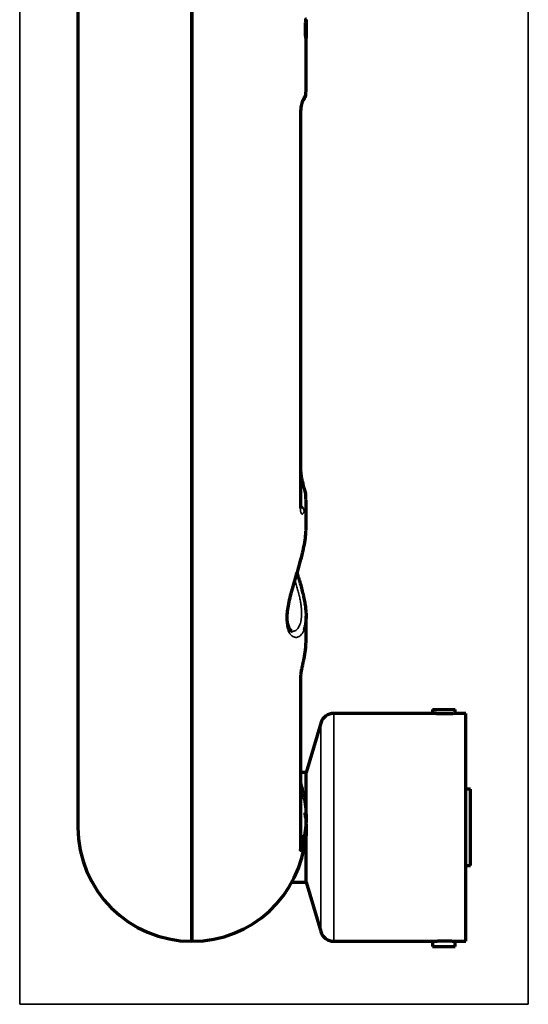
# Model space of a CAD drawing. Units: millimetres. Extents: x 155 to 1075, y 236 to 756.
# Drawn here: x 155 to 211, y 388 to 496 of the extents above; entities that cross this region are included whole.
import ezdxf

# ---------------------------------------------------------------- set-up
doc = ezdxf.new("R2010")
doc.units = ezdxf.units.MM
doc.layers.add('1', color=7, linetype='Continuous', true_color=0xffffff)

msp = doc.modelspace()

# ---------------------------------------------------------------- linework, layer by layer
at = {"layer": '1', "color": 8, "linetype": 'Continuous', "lineweight": 35}
for p, q in [((154.78, 387.61), (154.78, 755.59)), ((210.51, 755.59), (210.51, 387.61)), ((154.78, 387.61), (210.51, 387.61))]:
    msp.add_line(p, q, dxfattribs=at)
at = {"layer": '1', "color": 155, "linetype": 'Continuous', "lineweight": 70}
for p, q in [((161.16, 501.79), (161.16, 407.02)), ((173.66, 501.79), (173.66, 394.52)), ((173.66, 394.52), (173.66, 501.79)), ((186.16, 495.59), (186.16, 493.69)), ((186.16, 487.7), (186.16, 493.66)), ((185.6, 442.17), (185.6, 485.46)), ((186.16, 439.75), (186.16, 442.92)), ((186.16, 427.54), (186.16, 430.18)), ((185.6, 404.82), (185.6, 423.62)), ((200.08, 419.52), (189.2, 419.52)), ((200.01, 419.96), (202.51, 419.96)), ((200.01, 419.96), (200.01, 419.52)), ((202.51, 419.51), (202.51, 419.96)), ((203.66, 419.52), (202.64, 419.52)), ((203.66, 407.02), (203.66, 419.52)), ((187.77, 418.44), (186.16, 413.02)), ((186.16, 413.02), (185.6, 413.02)), ((186.16, 408.09), (186.16, 413.02)), ((204.16, 411.22), (203.66, 411.22)), ((204.16, 402.82), (204.16, 411.22)), ((186.16, 407.37), (186.16, 408.07)), ((186.16, 407.37), (186.16, 406.07)), ((203.66, 394.52), (203.66, 407.02)), ((185.6, 405.77), (185.86, 405.77)), ((185.86, 405.77), (185.86, 405.97)), ((185.86, 405.77), (185.95, 405.86)), ((186.07, 405.98), (186.16, 406.07)), ((186.16, 401.02), (186.16, 406.07)), ((185.59, 404.73), (185.59, 404.73)), ((203.66, 402.82), (204.16, 402.82)), ((184.62, 401.02), (186.16, 401.02)), ((186.16, 401.02), (187.77, 395.59)), ((189.2, 394.52), (200.08, 394.52)), ((200.01, 394.52), (200.01, 393.96)), ((202.51, 393.96), (202.51, 394.53)), ((202.65, 394.52), (203.66, 394.52)), ((200.01, 393.96), (201.26, 393.96)), ((201.26, 393.96), (202.51, 393.96))]:
    msp.add_line(p, q, dxfattribs=at)
at = {"layer": '1', "color": 155, "linetype": 'Continuous', "lineweight": 35}
for p, q in [((185.55, 441.98), (185.55, 485.41)), ((185.55, 404.52), (185.55, 423.37)), ((189.2, 407.02), (189.2, 419.52)), ((187.77, 407.02), (187.77, 418.44)), ((187.77, 395.59), (187.77, 407.02)), ((189.2, 394.52), (189.2, 407.02))]:
    msp.add_line(p, q, dxfattribs=at)
at = {"layer": '1', "color": 155, "linetype": 'Continuous', "lineweight": 70}
for centre, radius, start, end in [((189.2, 418.02), 1.5, 90, 163.5), ((173.66, 407.02), 12.5, 4.8066, 7.2647), ((173.66, 407.02), 12.5, 180, 270), ((173.66, 407.02), 12.5, 270, 355.4634), ((189.2, 396.02), 1.5, 196.5, 270)]:
    msp.add_arc(centre, radius, start, end, dxfattribs=at)
at = {"layer": '1', "color": 155, "linetype": 'Continuous', "lineweight": 35}
for centre, major_axis, ratio, start_param, end_param in [((184.97, 487.26), (-0.758, 0.652), 0.961227, 3.145474, 3.843497), ((184.6, 485.46), (1, 0), 0.166267, 5.969062, 6.29652), ((185.01, 443.9), (-0.958, -0.287), 0.835218, 3.142239, 3.835347), ((184.6, 442.17), (1, 0), 0.606512, 5.969062, 6.283189), ((184.96, 441.78), (-0.941, 0.338), 0.835846, 3.412358, 4.294917), ((184.6, 423.62), (1, 0), 0.795075, 5.969062, 6.287255), ((185, 409.94), (-0.986, -0.169), 0.200795, 3.116672, 4.028161)]:
    msp.add_ellipse(centre, major_axis=major_axis, ratio=ratio, start_param=start_param, end_param=end_param, dxfattribs=at)
at = {"layer": '1', "color": 155, "linetype": 'Continuous', "lineweight": 70}
for centre, major_axis, ratio, start_param, end_param in [((184.96, 425.69), (-0.976, 0.217), 0.516557, 3.130415, 3.277252), ((184.97, 406.04), (-0.983, 0.184), 0.209126, 3.16917, 4.062365), ((184.6, 404.82), (1, 0), 0.986184, 5.969062, 6.283189)]:
    msp.add_ellipse(centre, major_axis=major_axis, ratio=ratio, start_param=start_param, end_param=end_param, dxfattribs=at)
for points, knots in [([(186.16, 493.69), (186.16, 493.68), (186.16, 493.67), (186.16, 493.64), (186.16, 493.62), (186.16, 493.59), (186.16, 493.58), (186.15, 493.58), (186.14, 493.6), (186.13, 493.71), (186.12, 493.78), (186.11, 493.93), (186.1, 493.98), (186.1, 494.1), (186.1, 494.16), (186.09, 494.29), (186.09, 494.35), (186.09, 494.49), (186.09, 494.56), (186.09, 494.7), (186.09, 494.77), (186.09, 494.9), (186.09, 494.97), (186.1, 495.1), (186.1, 495.16), (186.11, 495.28), (186.12, 495.33), (186.12, 495.38)], [0, 0, 0, 0, 0.020431, 0.020431, 0.0904, 0.0904, 0.160369, 0.160369, 0.300308, 0.300308, 0.440246, 0.440246, 0.510216, 0.510216, 0.580185, 0.580185, 0.650154, 0.650154, 0.720123, 0.720123, 0.790092, 0.790092, 0.860062, 0.860062, 0.930031, 0.930031, 1, 1, 1, 1]), ([(186.12, 495.38), (186.13, 495.48), (186.14, 495.56), (186.15, 495.67), (186.15, 495.7), (186.16, 495.7), (186.16, 495.7), (186.16, 495.7)], [0, 0, 0, 0, 0.490256, 0.490256, 0.980512, 0.980512, 1, 1, 1, 1]), ([(185.72, 486.62), (185.8, 486.7), (185.97, 486.91), (186.13, 487.29), (186.15, 487.58), (186.14, 487.69)], [0, 0, 0, 0, 0.311267, 0.72481, 1, 1, 1, 1]), ([(185.6, 485.47), (185.6, 485.51), (185.6, 485.68), (185.63, 485.99), (185.69, 486.34), (185.75, 486.59), (185.79, 486.7), (185.8, 486.71), (185.8, 486.71)], [0, 0, 0, 0, 0.083451, 0.294424, 0.521111, 0.766663, 0.921332, 1, 1, 1, 1]), ([(185.85, 444.63), (185.85, 444.63), (185.82, 444.76), (185.74, 445.09), (185.65, 445.54), (185.61, 445.92), (185.59, 446.13), (185.6, 446.18), (185.6, 446.18)], [0, 0, 0, 0, 0.012933, 0.304116, 0.592958, 0.813663, 0.992189, 1, 1, 1, 1]), ([(186.14, 442.98), (186.15, 443.05), (186.16, 443.41), (186.1, 443.83), (185.98, 444.15), (185.96, 444.18)], [0, 0, 0, 0, 0.175536, 0.90277, 1, 1, 1, 1]), ([(185.61, 441.99), (185.61, 441.99), (185.61, 441.99), (185.6, 442.05), (185.6, 442.12), (185.6, 442.17)], [0, 0, 0, 0, 0.159181, 0.589904, 1, 1, 1, 1]), ([(185.81, 437.27), (185.85, 437.45), (185.96, 437.95), (186.1, 438.73), (186.14, 439.28), (186.15, 439.52)], [0, 0, 0, 0, 0.213955, 0.627697, 1, 1, 1, 1]), ([(184.63, 428.52), (184.62, 428.52), (184.59, 428.52), (184.49, 428.57), (184.33, 428.77), (184.18, 429.15), (184.09, 429.69), (184.09, 430.35), (184.18, 431.12), (184.35, 431.98), (184.59, 432.93), (184.88, 433.95), (185.21, 435.03), (185.52, 436.11), (185.72, 436.85), (185.8, 437.22), (185.81, 437.27)], [0, 0, 0, 0, 0.043512, 0.124761, 0.198757, 0.27827, 0.353922, 0.427827, 0.499646, 0.575257, 0.651955, 0.73392, 0.819301, 0.907294, 0.988799, 1, 1, 1, 1]), ([(185.17, 434.91), (185.24, 434.69), (185.31, 434.47), (185.45, 434.03), (185.51, 433.81), (185.63, 433.37), (185.69, 433.16), (185.77, 432.83), (185.8, 432.73), (185.84, 432.57), (185.85, 432.51), (185.87, 432.41), (185.88, 432.35), (185.94, 432.09), (185.98, 431.88), (186.05, 431.48), (186.08, 431.28), (186.11, 430.99), (186.12, 430.9), (186.13, 430.76), (186.14, 430.71), (186.14, 430.62), (186.15, 430.57), (186.16, 430.35), (186.16, 430.17), (186.15, 429.84), (186.14, 429.69), (186.12, 429.46), (186.11, 429.39), (186.09, 429.29), (186.09, 429.25), (186.08, 429.18), (186.07, 429.15), (186.03, 428.98), (186, 428.86), (185.95, 428.73), (185.94, 428.7), (185.93, 428.67)], [0, 0, 0, 0, 0.0888, 0.0888, 0.177689, 0.177689, 0.266578, 0.266578, 0.311022, 0.311022, 0.333244, 0.333244, 0.355467, 0.355467, 0.444356, 0.444356, 0.533244, 0.533244, 0.577689, 0.577689, 0.599911, 0.599911, 0.622133, 0.622133, 0.711022, 0.711022, 0.799911, 0.799911, 0.844356, 0.844356, 0.866578, 0.866578, 0.8888, 0.8888, 0.977689, 0.977689, 1, 1, 1, 1]), ([(185.94, 425.55), (186.01, 425.85), (186.06, 426.15), (186.11, 426.61), (186.13, 426.77), (186.14, 427), (186.15, 427.07), (186.15, 427.23), (186.16, 427.3), (186.16, 427.45), (186.16, 427.52), (186.16, 427.6)], [0, 0, 0, 0, 0.447603, 0.447603, 0.671404, 0.671404, 0.783304, 0.783304, 0.895205, 0.895205, 1, 1, 1, 1]), ([(185.6, 423.62), (185.6, 423.64), (185.6, 423.7), (185.61, 423.88), (185.66, 424.18), (185.74, 424.59), (185.84, 425.05), (185.9, 425.34), (185.93, 425.47)], [0, 0, 0, 0, 0.084278, 0.201315, 0.355458, 0.552511, 0.787377, 1, 1, 1, 1]), ([(202.41, 419.5), (202.36, 419.49), (202.3, 419.49), (202.21, 419.48), (202.17, 419.48), (202.11, 419.48), (202.07, 419.48), (201.97, 419.47), (201.89, 419.47), (201.77, 419.46), (201.73, 419.46), (201.65, 419.46), (201.61, 419.46), (201.49, 419.46), (201.41, 419.46), (201.31, 419.46), (201.29, 419.46), (201.24, 419.46), (201.18, 419.46), (201.08, 419.46), (201, 419.46), (200.94, 419.46), (200.92, 419.46), (200.88, 419.46), (200.86, 419.47), (200.77, 419.47), (200.7, 419.47), (200.59, 419.48), (200.56, 419.48), (200.51, 419.48), (200.49, 419.48), (200.46, 419.49), (200.45, 419.49), (200.37, 419.49), (200.32, 419.5), (200.26, 419.5), (200.25, 419.5), (200.23, 419.5), (200.22, 419.5), (200.19, 419.51), (200.17, 419.51), (200.13, 419.51), (200.1, 419.51), (200.08, 419.52), (200.08, 419.52), (200.07, 419.52), (200.07, 419.52), (200.07, 419.52), (200.07, 419.52), (200.07, 419.52)], [0, 0, 0, 0, 0.077649, 0.077649, 0.116473, 0.116473, 0.155298, 0.155298, 0.232946, 0.232946, 0.271771, 0.271771, 0.310595, 0.310595, 0.388244, 0.388244, 0.407656, 0.407656, 0.427068, 0.465893, 0.504717, 0.504717, 0.524129, 0.524129, 0.543542, 0.543542, 0.62119, 0.62119, 0.660015, 0.660015, 0.679427, 0.679427, 0.698839, 0.698839, 0.776488, 0.776488, 0.7959, 0.7959, 0.815312, 0.815312, 0.854137, 0.854137, 0.931786, 0.931786, 0.951198, 0.951198, 0.97061, 0.97061, 1, 1, 1, 1]), ([(202.65, 419.52), (202.65, 419.52), (202.65, 419.52), (202.65, 419.52), (202.65, 419.52), (202.65, 419.52), (202.64, 419.52), (202.63, 419.52), (202.62, 419.51), (202.6, 419.51), (202.58, 419.51), (202.57, 419.51), (202.55, 419.51), (202.54, 419.51), (202.5, 419.5), (202.46, 419.5), (202.41, 419.5)], [0, 0, 0, 0, 0.03769, 0.03769, 0.117883, 0.117883, 0.198075, 0.198075, 0.35846, 0.518845, 0.518845, 0.599038, 0.599038, 0.67923, 0.67923, 1, 1, 1, 1]), ([(185.97, 410.16), (185.96, 410.24), (185.91, 410.5), (185.82, 410.96), (185.7, 411.43), (185.63, 411.7), (185.61, 411.8), (185.61, 411.82)], [0, 0, 0, 0, 0.127237, 0.415, 0.69678, 0.926255, 1, 1, 1, 1]), ([(185.99, 410.1), (186.05, 409.75), (186.09, 409.4), (186.13, 408.86), (186.14, 408.69), (186.15, 408.42), (186.16, 408.33), (186.16, 408.15), (186.16, 408.06), (186.16, 407.62), (186.12, 406.91), (186.02, 406.21), (185.95, 405.86)], [0, 0, 0, 0, 0.25, 0.25, 0.375, 0.375, 0.4375, 0.4375, 0.5, 0.5, 0.75, 1, 1, 1, 1]), ([(186.09, 405.95), (186.09, 405.95), (186.09, 405.95), (186.09, 405.96), (186.09, 405.98), (186.1, 406.09), (186.1, 406.17), (186.12, 406.32), (186.12, 406.37), (186.13, 406.49), (186.13, 406.55), (186.14, 406.68), (186.14, 406.75), (186.15, 406.88), (186.15, 406.95), (186.16, 407.09), (186.16, 407.16), (186.16, 407.28), (186.16, 407.34), (186.16, 407.4)], [0, 0, 0, 0, 0.002839, 0.002839, 0.205638, 0.205638, 0.408436, 0.408436, 0.509836, 0.509836, 0.611235, 0.611235, 0.712634, 0.712634, 0.814034, 0.814034, 0.915433, 0.915433, 1, 1, 1, 1]), ([(185.95, 405.86), (185.93, 405.76), (185.91, 405.66), (185.89, 405.54), (185.88, 405.51), (185.87, 405.46), (185.86, 405.39), (185.83, 405.28), (185.81, 405.2), (185.79, 405.13), (185.78, 405.11), (185.77, 405.07), (185.77, 405.05), (185.74, 404.96), (185.72, 404.89), (185.68, 404.79), (185.67, 404.76), (185.66, 404.72), (185.65, 404.71), (185.65, 404.68), (185.64, 404.67), (185.62, 404.61), (185.6, 404.58), (185.59, 404.54), (185.58, 404.54), (185.58, 404.52), (185.57, 404.52), (185.57, 404.51), (185.56, 404.5), (185.55, 404.49), (185.55, 404.5), (185.55, 404.52)], [0, 0, 0, 0, 0.125, 0.125, 0.15625, 0.15625, 0.1875, 0.25, 0.3125, 0.3125, 0.34375, 0.34375, 0.375, 0.375, 0.5, 0.5, 0.5625, 0.5625, 0.59375, 0.59375, 0.625, 0.625, 0.75, 0.75, 0.78125, 0.78125, 0.8125, 0.8125, 0.875, 0.875, 1, 1, 1, 1]), ([(200.07, 394.52), (200.07, 394.52), (200.07, 394.52), (200.09, 394.52), (200.09, 394.52), (200.1, 394.52), (200.11, 394.52), (200.13, 394.52), (200.15, 394.53), (200.19, 394.53), (200.22, 394.53), (200.23, 394.53), (200.25, 394.53), (200.26, 394.53), (200.32, 394.54), (200.37, 394.54), (200.46, 394.55), (200.49, 394.55), (200.56, 394.55), (200.59, 394.56), (200.69, 394.56), (200.77, 394.57), (200.86, 394.57), (200.88, 394.57), (200.92, 394.57), (200.98, 394.57), (201.08, 394.58), (201.16, 394.58), (201.22, 394.58), (201.24, 394.58), (201.29, 394.58), (201.31, 394.58), (201.41, 394.58), (201.49, 394.58), (201.61, 394.58), (201.65, 394.58), (201.71, 394.57), (201.73, 394.57), (201.77, 394.57), (201.79, 394.57), (201.89, 394.57), (201.97, 394.56), (202.07, 394.56), (202.11, 394.56), (202.16, 394.55), (202.17, 394.55), (202.21, 394.55), (202.22, 394.55), (202.3, 394.55), (202.36, 394.54), (202.41, 394.54)], [0, 0, 0, 0, 0.067672, 0.067672, 0.087095, 0.087095, 0.106519, 0.106519, 0.145366, 0.184213, 0.184213, 0.203636, 0.203636, 0.22306, 0.22306, 0.300754, 0.300754, 0.339601, 0.339601, 0.378448, 0.378448, 0.456142, 0.456142, 0.475565, 0.475565, 0.494989, 0.533836, 0.572683, 0.572683, 0.592106, 0.592106, 0.61153, 0.61153, 0.689224, 0.689224, 0.728071, 0.728071, 0.747494, 0.747494, 0.766918, 0.766918, 0.844612, 0.844612, 0.883459, 0.883459, 0.902882, 0.902882, 0.922306, 0.922306, 1, 1, 1, 1]), ([(202.41, 394.54), (202.46, 394.53), (202.5, 394.53), (202.55, 394.53), (202.57, 394.52), (202.59, 394.52), (202.6, 394.52), (202.61, 394.52), (202.61, 394.52), (202.64, 394.52), (202.65, 394.52), (202.65, 394.52), (202.65, 394.52), (202.65, 394.52)], [0, 0, 0, 0, 0.319949, 0.319949, 0.479923, 0.479923, 0.55991, 0.55991, 0.639898, 0.639898, 0.959846, 0.959846, 1, 1, 1, 1])]:
    msp.add_open_spline(points, degree=3, knots=knots, dxfattribs=at)
at = {"layer": '1', "color": 155, "linetype": 'Continuous', "lineweight": 35}
for points, knots in [([(185.55, 485.41), (185.55, 485.47), (185.55, 485.52), (185.55, 485.6), (185.55, 485.62), (185.55, 485.68), (185.56, 485.7), (185.56, 485.84), (185.58, 485.94), (185.59, 486.07), (185.6, 486.09), (185.6, 486.14), (185.61, 486.17), (185.62, 486.24), (185.63, 486.29), (185.65, 486.43), (185.67, 486.51), (185.7, 486.62), (185.71, 486.64), (185.72, 486.68), (185.72, 486.69), (185.74, 486.75), (185.75, 486.79), (185.78, 486.89), (185.81, 486.95), (185.83, 487.02), (185.84, 487.03), (185.85, 487.06), (185.87, 487.09), (185.88, 487.13), (185.91, 487.18), (185.93, 487.21), (185.95, 487.23)], [0, 0, 0, 0, 0.0625, 0.0625, 0.09375, 0.09375, 0.125, 0.125, 0.25, 0.25, 0.28125, 0.28125, 0.3125, 0.3125, 0.375, 0.375, 0.5, 0.5, 0.53125, 0.53125, 0.5625, 0.5625, 0.625, 0.625, 0.75, 0.75, 0.78125, 0.78125, 0.8125, 0.875, 0.875, 1, 1, 1, 1]), ([(185.95, 487.23), (186.02, 487.31), (186.07, 487.38), (186.12, 487.5), (186.13, 487.53), (186.15, 487.59), (186.15, 487.61), (186.16, 487.65), (186.16, 487.67), (186.16, 487.69), (186.16, 487.69), (186.16, 487.7)], [0, 0, 0, 0, 0.487463, 0.487463, 0.731195, 0.731195, 0.85306, 0.85306, 0.974926, 0.974926, 1, 1, 1, 1]), ([(186.16, 442.96), (186.16, 442.92), (186.16, 442.87), (186.15, 442.63), (186.11, 442.24), (186.01, 441.86), (185.94, 441.66)], [0, 0, 0, 0, 0.104695, 0.104695, 0.552347, 1, 1, 1, 1]), ([(185.94, 441.66), (185.93, 441.64), (185.92, 441.61), (185.9, 441.58), (185.9, 441.57), (185.89, 441.54), (185.88, 441.53), (185.86, 441.49), (185.84, 441.46), (185.8, 441.42), (185.79, 441.41), (185.78, 441.4), (185.77, 441.4), (185.76, 441.39), (185.75, 441.39), (185.73, 441.38), (185.71, 441.39), (185.68, 441.4), (185.67, 441.41), (185.65, 441.43), (185.65, 441.44), (185.64, 441.45), (185.63, 441.46), (185.61, 441.49), (185.6, 441.53), (185.58, 441.59), (185.58, 441.61), (185.57, 441.63), (185.57, 441.65), (185.56, 441.69), (185.56, 441.72), (185.55, 441.82), (185.55, 441.9), (185.55, 441.98)], [0, 0, 0, 0, 0.0625, 0.0625, 0.09375, 0.09375, 0.125, 0.125, 0.25, 0.25, 0.3125, 0.3125, 0.34375, 0.34375, 0.375, 0.375, 0.5, 0.5, 0.5625, 0.5625, 0.59375, 0.59375, 0.625, 0.625, 0.75, 0.75, 0.78125, 0.78125, 0.8125, 0.8125, 0.875, 0.875, 1, 1, 1, 1]), ([(185.93, 428.67), (185.9, 428.59), (185.87, 428.52), (185.81, 428.41), (185.78, 428.36), (185.74, 428.3), (185.73, 428.28), (185.7, 428.24), (185.69, 428.23), (185.62, 428.14), (185.56, 428.08), (185.44, 427.98), (185.37, 427.94), (185.24, 427.89), (185.17, 427.87), (185.09, 427.86), (185.07, 427.86), (185.04, 427.86), (184.99, 427.86), (184.94, 427.87), (184.84, 427.9), (184.77, 427.92), (184.64, 428), (184.58, 428.04), (184.49, 428.13), (184.46, 428.17), (184.42, 428.22), (184.4, 428.24), (184.38, 428.27), (184.36, 428.29), (184.3, 428.4), (184.25, 428.49), (184.17, 428.69), (184.13, 428.81), (184.08, 429), (184.07, 429.06), (184.05, 429.16), (184.05, 429.2), (184.04, 429.27), (184.03, 429.31), (184.03, 429.38), (184.02, 429.42), (184.02, 429.49), (184.01, 429.61), (184, 429.73), (184, 429.97), (184.02, 430.31), (184.06, 430.68), (184.1, 430.93), (184.11, 430.98), (184.12, 431.07), (184.15, 431.22), (184.18, 431.37), (184.24, 431.68), (184.29, 431.89), (184.39, 432.31), (184.45, 432.52), (184.52, 432.79), (184.54, 432.85), (184.57, 432.96), (184.61, 433.12), (184.66, 433.28), (184.76, 433.61), (184.82, 433.83), (184.96, 434.28), (185.02, 434.5), (185.11, 434.78), (185.12, 434.83), (185.16, 434.95), (185.18, 435), (185.23, 435.17), (185.26, 435.28), (185.36, 435.61), (185.42, 435.83), (185.54, 436.27), (185.6, 436.48), (185.69, 436.8), (185.72, 436.91), (185.76, 437.07), (185.77, 437.12), (185.79, 437.23), (185.81, 437.28), (185.87, 437.54), (185.91, 437.75), (185.99, 438.15), (186.03, 438.34), (186.08, 438.72), (186.11, 438.91), (186.13, 439.18), (186.14, 439.26), (186.15, 439.39), (186.15, 439.44), (186.15, 439.5), (186.15, 439.52), (186.15, 439.56), (186.16, 439.58), (186.16, 439.6)], [0, 0, 0, 0, 0.026053, 0.026053, 0.043445, 0.043445, 0.052141, 0.052141, 0.060837, 0.060837, 0.095621, 0.095621, 0.130405, 0.130405, 0.165188, 0.165188, 0.173884, 0.173884, 0.18258, 0.199972, 0.199972, 0.234756, 0.234756, 0.26954, 0.26954, 0.286932, 0.286932, 0.295628, 0.295628, 0.304324, 0.304324, 0.339107, 0.339107, 0.373891, 0.373891, 0.391283, 0.391283, 0.399979, 0.399979, 0.408675, 0.408675, 0.417371, 0.417371, 0.426067, 0.443459, 0.443459, 0.478243, 0.513027, 0.513027, 0.521722, 0.521722, 0.530418, 0.54781, 0.54781, 0.582594, 0.582594, 0.617378, 0.617378, 0.626074, 0.626074, 0.63477, 0.652162, 0.652162, 0.686946, 0.686946, 0.721729, 0.721729, 0.730425, 0.730425, 0.739121, 0.739121, 0.756513, 0.756513, 0.791297, 0.791297, 0.826081, 0.826081, 0.843473, 0.843473, 0.852169, 0.852169, 0.860865, 0.860865, 0.895649, 0.895649, 0.930432, 0.930432, 0.965216, 0.965216, 0.982608, 0.982608, 0.991304, 0.991304, 0.995652, 0.995652, 1, 1, 1, 1]), ([(184.63, 428.51), (184.63, 428.51), (184.64, 428.51), (184.66, 428.51), (184.7, 428.52), (184.74, 428.52), (184.83, 428.54), (184.89, 428.56), (185, 428.61), (185.05, 428.64), (185.13, 428.71), (185.15, 428.73), (185.2, 428.78), (185.22, 428.81), (185.29, 428.9), (185.34, 428.96), (185.42, 429.11), (185.46, 429.19), (185.52, 429.36), (185.55, 429.46), (185.58, 429.59), (185.59, 429.62), (185.6, 429.67), (185.62, 429.75), (185.63, 429.84), (185.65, 430.02), (185.67, 430.26), (185.67, 430.54), (185.67, 430.75), (185.66, 430.82), (185.65, 430.97), (185.65, 431.05), (185.62, 431.28), (185.6, 431.44), (185.55, 431.76), (185.52, 431.92), (185.46, 432.25), (185.42, 432.42), (185.37, 432.64), (185.35, 432.68), (185.33, 432.77), (185.3, 432.9), (185.26, 433.03), (185.19, 433.3), (185.14, 433.47), (185.04, 433.8), (184.99, 433.96), (184.94, 434.12)], [0, 0, 0, 0, 0.006035, 0.006035, 0.020975, 0.050853, 0.050853, 0.11061, 0.11061, 0.170367, 0.170367, 0.200245, 0.200245, 0.230123, 0.230123, 0.28988, 0.28988, 0.349637, 0.349637, 0.409394, 0.409394, 0.424333, 0.424333, 0.439272, 0.469151, 0.469151, 0.528907, 0.588664, 0.588664, 0.618543, 0.618543, 0.648421, 0.648421, 0.708178, 0.708178, 0.767935, 0.767935, 0.827691, 0.827691, 0.84263, 0.84263, 0.85757, 0.887448, 0.887448, 0.947205, 0.947205, 1, 1, 1, 1]), ([(185.55, 423.37), (185.55, 423.4), (185.55, 423.44), (185.55, 423.51), (185.55, 423.55), (185.56, 423.66), (185.57, 423.74), (185.59, 423.85), (185.59, 423.88), (185.6, 423.92), (185.6, 423.95), (185.61, 424.02), (185.62, 424.06), (185.65, 424.21), (185.67, 424.3), (185.69, 424.43), (185.7, 424.45), (185.71, 424.5), (185.71, 424.53), (185.73, 424.6), (185.74, 424.65), (185.77, 424.8), (185.79, 424.9), (185.82, 425.02), (185.83, 425.05), (185.84, 425.09), (185.85, 425.17), (185.87, 425.24), (185.9, 425.37), (185.92, 425.46), (185.94, 425.55)], [0, 0, 0, 0, 0.0625, 0.0625, 0.125, 0.125, 0.25, 0.25, 0.28125, 0.28125, 0.3125, 0.3125, 0.375, 0.375, 0.5, 0.5, 0.53125, 0.53125, 0.5625, 0.5625, 0.625, 0.625, 0.75, 0.75, 0.78125, 0.78125, 0.8125, 0.875, 0.875, 1, 1, 1, 1])]:
    msp.add_open_spline(points, degree=3, knots=knots, dxfattribs=at)
at = {"layer": '1', "color": 155, "linetype": 'Continuous', "lineweight": 70}
for points, degree in [([(186.16, 487.7), (186.16, 487.7), (186.16, 487.71), (186.16, 487.72)], 3), ([(185.97, 444.19), (185.92, 444.34), (185.85, 444.63)], 2), ([(186.16, 439.6), (186.16, 439.68), (186.16, 439.76), (186.16, 439.83)], 3)]:
    msp.add_open_spline(points, degree=degree, dxfattribs=at)

doc.saveas('drawing.dxf')
